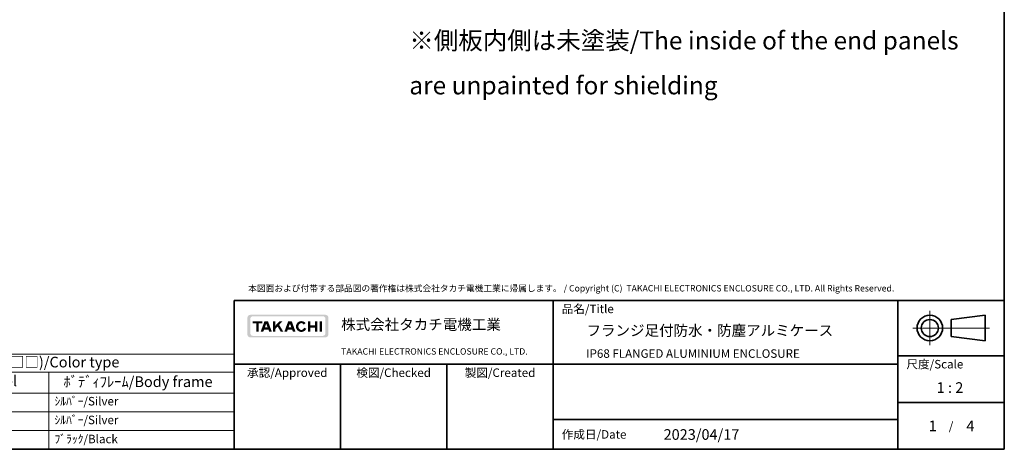
# Model space of a CAD drawing. Units: millimetres. Extents: x 29 to 2992, y 16 to 578.
# Drawn here: x 348 to 811, y 16 to 218 of the extents above; entities that cross this region are included whole.
import ezdxf
from ezdxf.enums import TextEntityAlignment as Align

# ---------------------------------------------------------------- set-up
doc = ezdxf.new("R2010")
doc.units = ezdxf.units.MM
doc.header["$LTSCALE"] = 2
for name, color, linetype, lineweight in [('Border (ISO)', 7, 'Continuous', 35), ('Hatch (ISO)', 1, 'Continuous', 18), ('Symbol (ISO)', 7, 'Continuous', 18), ('Title (ISO)', 7, 'Continuous', 35)]:
    doc.layers.add(name, color=color, linetype=linetype, lineweight=lineweight)
doc.styles.add('Note Text (TK)', font='MS PGothic.ttf')
doc.styles.add('Note Text (TK2)', font='MS PGothic.ttf')
doc.styles.add('takachi1', font='MS PGothic.ttf', dxfattribs={"height": 2.5})
doc.styles.add('文字スタイル67', font='arial.ttf')

# ---------------------------------------------------------------- blocks, each defined once
blk = doc.blocks.new('図面枠 tk図枠')
at = {"layer": 'Border (ISO)'}
for p in [(405.4999999999999, 289), (14.50000000000001, 8.000000000000007)]:
    blk.add_line(p, (405.4999999999999, 8.000000000000007), dxfattribs=at)
blk = doc.blocks.new('表題欄 tk表題欄')
at = {"layer": 'Hatch (ISO)'}
h = blk.add_hatch(color=256, dxfattribs=at)
edge = h.paths.add_edge_path(flags=0)
edge.add_arc((95.57537688673352, 236.2990653650367), 0.5958259999999996, 269.9999999999897, 360)
edge.add_line((96.17120288673351, 236.2990653650368), (96.17120288673348, 239.7107813650365))
edge.add_arc((95.5753768867335, 239.7107813650366), 0.5958259999999996, 0, 90.0000000000068)
edge.add_line((95.57537688673342, 240.3066073650366), (79.13710888673356, 240.3066073650366))
edge.add_arc((79.13710888673353, 239.7107813650366), 0.5958259999999996, 89.99999999999744, 180)
edge.add_line((78.54128288673353, 239.7107813650365), (78.54128288673331, 236.2990653650368))
edge.add_arc((79.13710888673332, 236.2990653650365), 0.5958259999999996, 180, 270.0000000000231)
edge.add_line((79.13710888673356, 235.7032393650365), (95.57537688673342, 235.7032393650367))
edge = h.paths.add_edge_path()
edge.add_line((77.83935088673357, 239.9556413650366), (77.83935088673357, 236.0542053650368))
edge.add_arc((78.54128288673346, 236.0542053650367), 0.7019319999998935, 180, 270.0000000000087)
edge.add_line((78.54128288673357, 235.3522733650368), (96.17120288673352, 235.3522733650368))
edge.add_arc((96.17120288673351, 236.0542053650367), 0.7019319999998921, 270, 360)
edge.add_line((96.8731348867334, 236.0542053650368), (96.87313488673352, 239.9556413650366))
edge.add_arc((96.1712028867336, 239.9556413650367), 0.7019319999998921, 0, 90.00000000000873)
edge.add_line((96.17120288673348, 240.6575733650367), (78.54128288673357, 240.6575733650366))
edge.add_arc((78.54128288673357, 239.9556413650366), 0.7019319999999984, 90, 180)
for points in [[(79.07181288673355, 239.1476033650369), (79.07181288673355, 238.6578833650367), (79.92066088673353, 238.6578833650367), (79.92066088673353, 236.6581933650368), (80.50832488673353, 236.6581933650368), (80.50832488673353, 238.6578833650367), (81.35717288673355, 238.6578833650367), (81.35717288673355, 239.1476033650369)], [(85.68407849525303, 236.6581933650368), (84.9434673993943, 237.8918698287545), (84.41792288673358, 237.3246628822781), (84.41792288673358, 236.6581933650368), (83.89555488673355, 236.6581933650368), (83.89555488673355, 239.1476033650369), (84.41792288673358, 239.1476033650369), (84.41792288673358, 238.0993979968839), (85.38913556809511, 239.1476033650369), (86.10696490847272, 239.1476033650369), (85.31925422435492, 238.2974470774499), (86.30334488673353, 236.6581933650368)], [(92.09142939614459, 239.1476033650369), (92.09142939614459, 236.6581933650368), (92.60971639614465, 236.6581933650368), (92.60971639614465, 237.6580383650368), (93.76872039614462, 237.6580383650368), (93.76872039614462, 236.6581933650368), (94.28700739614459, 236.6581933650368), (94.28700739614459, 239.1476033650369), (93.76872039614462, 239.1476033650369), (93.76872039614462, 238.1477583650367), (92.60971639614465, 238.1477583650367), (92.60971639614465, 239.1476033650369)], [(94.84202339614467, 239.1476033650369), (94.84202339614467, 236.6581933650368), (95.36439139614473, 236.6581933650368), (95.36439139614473, 239.1476033650369)]]:
    blk.add_hatch(color=256, dxfattribs=at).paths.add_polyline_path(points)
h = blk.add_hatch(color=256, dxfattribs=at)
h.paths.add_polyline_path([(82.59020695886475, 237.7110913650368), (81.95242681460243, 237.7110913650368), (82.27131688673356, 238.5794973650367)], flags=0)
h.paths.add_polyline_path([(82.77903014574996, 237.1968853650368), (81.76360362771717, 237.1968853650368), (81.56578886050404, 236.6581933650368), (80.94907288673355, 236.6581933650368), (81.86321688673357, 239.1476033650369), (82.67941688673353, 239.1476033650369), (83.59356088673351, 236.6581933650368), (82.97684491296302, 236.6581933650368)])
h = blk.add_hatch(color=256, dxfattribs=at)
h.paths.add_polyline_path([(87.52707281460246, 237.7110913650368), (88.16485295886469, 237.7110913650368), (87.84596288673359, 238.5794973650367)], flags=0)
h.paths.add_polyline_path([(87.14043486050403, 236.6581933650368), (87.3382496277172, 237.1968853650368), (88.35367614574989, 237.1968853650368), (88.551490912963, 236.6581933650368), (89.16820688673343, 236.6581933650368), (88.25406288673352, 239.1476033650369), (87.43786288673356, 239.1476033650369), (86.52371888673358, 236.6581933650368)])
h = blk.add_hatch(color=256, dxfattribs=at)
edge = h.paths.add_edge_path()
edge.add_arc((90.52309888673334, 237.9028983650369), 1.273272000000011, 38.55054079078439, 336.5820184016556)
edge.add_line((91.69149139614446, 237.3968543650369), (91.17255542714857, 237.6216113977801))
edge.add_ellipse((90.52309888673352, 237.9028983650369), major_axis=(0, -0.7998759999999119), ratio=0.8673469387756529, start_angle=128.5505407907963, end_angle=426.582018401653, ccw=False)
edge.add_line((91.09381514418376, 238.3576891122095), (91.51887237036831, 238.6964075050431))
at = {"layer": 'Title (ISO)'}
for p, q in [((74.70882392282105, 244.052739026017), (255.7088239228211, 244.052739026017)), ((74.70882392282105, 209.052739026017), (74.70882392282105, 244.052739026017)), ((149.7088239228211, 244.052739026017), (149.7088239228211, 209.052739026017)), ((230.7088239228211, 244.052739026017), (230.7088239228211, 209.052739026017)), ((255.7088239228211, 244.052739026017), (255.7088239228211, 209.052739026017)), ((243.2088239228211, 239.552739026017), (251.2088239228211, 240.5527390260171)), ((243.2088239228211, 239.552739026017), (243.2088239228211, 235.552739026017)), ((251.2088239228211, 234.552739026017), (251.2088239228211, 240.5527390260171)), ((243.2088239228211, 235.552739026017), (251.2088239228211, 234.552739026017)), ((230.7088239228211, 231.052739026017), (255.7088239228211, 231.052739026017)), ((74.70882392282105, 229.052739026017), (230.7088239228211, 229.052739026017)), ((99.70882392282108, 229.052739026017), (99.70882392282108, 209.052739026017)), ((124.708823922821, 229.052739026017), (124.708823922821, 209.052739026017)), ((230.7088239228211, 220.052739026017), (255.7088239228211, 220.052739026017)), ((149.7088239228211, 216.052739026017), (230.7088239228211, 216.052739026017)), ((255.7088239228211, 209.052739026017), (74.70882392282105, 209.052739026017))]:
    blk.add_line(p, q, dxfattribs=at)
at = {"layer": 'Title (ISO)', "color": 4, "linetype": 'Continuous', "lineweight": 18}
for p, q in [((238.2088239228211, 241.552739026017), (238.2088239228211, 233.552739026017)), ((252.2088239228211, 237.552739026017), (234.2088239228211, 237.552739026017))]:
    blk.add_line(p, q, dxfattribs=at)
at = {"layer": 'Title (ISO)'}
for radius in [3, 2]:
    blk.add_circle((238.2088239228211, 237.552739026017), radius, dxfattribs=at)
at = {"layer": 'Title (ISO)', "color": 1, "char_height": 2.000000029802322, "line_spacing_factor": 1.5, "style": 'Note Text (TK)'}
for s, insert, attachment_point in [('\\fＭＳ Ｐゴシック|b0|i0;\\H2.0000;品名/Title', (151.708823922821, 242.052739026017), 4), ('\\fＭＳ Ｐゴシック|b0|i0;\\H2.0000;尺度/Scale', (232.7088239228211, 229.052739026017), 4), ('\\fＭＳ Ｐゴシック|b0|i0;\\H2.0000;承認/Approved', (87.20882392282108, 227.052739026017), 5), ('\\fＭＳ Ｐゴシック|b0|i0;\\H2.0000;検図/Checked', (112.208823922821, 227.052739026017), 5), ('\\fＭＳ Ｐゴシック|b0|i0;\\H2.0000;製図/Created', (137.2088239228211, 227.052739026017), 5), ('\\fＭＳ Ｐゴシック|b0|i0;\\H2.0000;作成日/Date', (151.708823922821, 212.552739026017), 4)]:
    blk.add_mtext(s, dxfattribs=dict(at, insert=insert, attachment_point=attachment_point))
at = {"layer": 'Title (ISO)', "color": 7, "line_spacing_factor": 1.5, "style": 'Note Text (TK)'}
for s, insert, char_height, attachment_point in [('株式会社タカチ電機工業', (99.87313488673345, 238.052739026017), 2.5, 4), ('\\fArial|b0|i0;\\H1.4986;TAKACHI ELECTRONICS ENCLOSURE CO., LTD.', (99.87313488673342, 232.052739026017), 1.49859994649887, 4), ('\\fＭＳ Ｐゴシック|b0|i0;\\H2.0000;/', (243.2088239228211, 214.552739026017), 2.000000029802322, 5)]:
    blk.add_mtext(s, dxfattribs=dict(at, insert=insert, char_height=char_height, attachment_point=attachment_point))
at = {"layer": 'Title (ISO)', "color": 7}
for tag, p, height, style in [('<品名>_001', (157.524164831912, 235.724614026017), 2.5, 'Note Text (TK)'), ('<Title>_001', (157.4482509312165, 230.5520568828656), 2.000000029802322, '文字スタイル67'), ('<尺度>_001', (239.8139375591847, 222.3098412987444), 2.5, 'Note Text (TK)'), ('<ページ_No.>_001', (237.9488807410029, 213.302739026017), 2.5, 'Note Text (TK)'), ('<総ページ数>_001', (246.7926307410029, 213.302739026017), 2.5, 'Note Text (TK)'), ('作成日_001', (175.6392216500938, 211.2814322078352), 2.5, 'Note Text (TK)')]:
    blk.add_attdef(tag, p, '', height=height, dxfattribs=dict(at, style=style))
at = {"layer": 'Title (ISO)', "color": 7, "style": 'Note Text (TK)'}
blk.add_attdef('<承認>', text='', height=2.5, dxfattribs=at).set_placement((87.20882392282108, 217.052739026017), align=Align.MIDDLE_CENTER)
blk = doc.blocks.new('テーブルE2')
at = {"layer": 'Symbol (ISO)'}
for p, q in [((303.8807588079344, 65.38000008940698), (405.4999999999999, 65.38000008940698)), ((303.8807588079344, 65.38000008940698), (303.8807588079344, 61.10000008940698)), ((405.4999999999999, 65.38000008940698), (405.4999999999999, 61.10000008940698)), ((303.8807588079344, 61.10000008940698), (405.4999999999999, 61.10000008940698)), ((303.8807588079344, 61.10000008940698), (303.8807588079344, 56.20000008940697)), ((326.9014761426541, 61.10000008940698), (326.9014761426541, 56.20000008940697)), ((361.953546975307, 61.10000008940698), (361.953546975307, 56.20000008940697)), ((405.5, 61.10000008940698), (405.5, 56.20000008940697)), ((303.8807588079344, 56.20000008940697), (405.5, 56.20000008940697)), ((303.8807588079344, 56.20000008940697), (303.8807588079344, 43)), ((326.9014761426541, 56.20000008940697), (326.9014761426541, 43)), ((361.953546975307, 56.20000008940697), (361.953546975307, 43)), ((405.5, 56.20000008940697), (405.5, 43)), ((303.8807588079344, 51.80000005960465), (405.5, 51.80000005960465)), ((303.8807588079344, 47.40000002980232), (405.5, 47.40000002980232)), ((303.8807588079344, 43), (405.5, 43))]:
    blk.add_line(p, q, dxfattribs=at)
at = {"layer": 'Symbol (ISO)', "color": 7, "attachment_point": 7}
for s, insert, char_height, style in [('色仕様(型番末尾□□)/Color type', (327.7917374432484, 61.46368431463837), 2.5, 'Note Text (TK)'), ('記号/Code', (306.8957379169663, 57.02719298526645), 2.5, 'Note Text (TK)'), ('パネル/Panel', (333.9045183437507, 57.03450297340751), 2.5, 'Note Text (TK)'), ('ﾎﾞﾃﾞｨﾌﾚｰﾑ/Body frame', (365.4013121939062, 56.85175444334745), 2.5, 'Note Text (TK)'), ('SS', (313.6777894227804, 52.97660828370135), 2.000000029802322, 'Note Text (TK2)'), ('ｼﾙﾊﾞｰ/Silver', (363.294347337854, 52.67836269084364), 2.000000029802322, 'Note Text (TK2)'), ('BS', (313.7549168745433, 48.57660825389903), 2.000000029802322, 'Note Text (TK2)'), ('ﾌﾞﾗｯｸ/Black', (328.2422765052012, 48.19649131819605), 2.000000029802322, 'Note Text (TK2)'), ('ｼﾙﾊﾞｰ/Silver', (363.294347337854, 48.27836266104132), 2.000000029802322, 'Note Text (TK2)'), ('BB', (313.7022853771603, 44.20000005122274), 2.000000029802322, 'Note Text (TK2)'), ('ﾌﾞﾗｯｸ/Black', (328.2422765052012, 43.79649128839374), 2.000000029802322, 'Note Text (TK2)'), ('ﾌﾞﾗｯｸ/Black', (363.294347337854, 43.79649128839374), 2.000000029802322, 'Note Text (TK2)')]:
    blk.add_mtext(s, dxfattribs=dict(at, insert=insert, char_height=char_height, style=style))
at = {"layer": 'Symbol (ISO)', "color": 7, "insert": (328.2422765052012, 52.55555567890406), "char_height": 2.000000029802322, "width": 29.94318226437, "attachment_point": 7, "style": 'Note Text (TK2)'}
blk.add_mtext('ｼﾙﾊﾞｰ/Silver', dxfattribs=at)

msp = doc.modelspace()

# ---------------------------------------------------------------- block references
at = {"xscale": 2, "yscale": 2, "zscale": 2}
for name, p in [('図面枠 tk図枠', (0, 0)), ('テーブルE2', (-362.0000000000001, -70))]:
    msp.add_blockref(name, p, dxfattribs=at)
msp.add_blockref('表題欄 tk表題欄', (299.5823521543578, -402.1054780520341), dxfattribs=at).add_auto_attribs({'<品名>_001': 'フランジ足付防水・防塵アルミケース', '<尺度>_001': '1 : 2', '作成日_001': '2023/04/17', '<Title>_001': 'IP68 FLANGED ALUMINIUM ENCLOSURE', '<ページ_No.>_001': '1', '<総ページ数>_001': '4'})

# ---------------------------------------------------------------- texts
at = {"insert": (455.6632416067549, 93.16324146838359), "char_height": 3, "attachment_point": 1, "style": 'takachi1'}
msp.add_mtext_dynamic_manual_height_columns('{\\fMeiryo UI|b0|i0|c128|p50;本図面および付帯する部品図の著作権は株式会社タカチ電機工業に帰属します。 / Copyright (C)  TAKACHI ELECTRONICS ENCLOSURE CO., LTD. All Rights Reserved.}', width=379.336758393245, gutter_width=25, heights=[0], dxfattribs=at)
at = {"layer": 'Symbol (ISO)', "color": 7, "insert": (531.3652363591672, 196.4665317868382), "char_height": 8.4375, "width": 269.3232033763206, "attachment_point": 4, "line_spacing_factor": 1.5, "style": 'Note Text (TK)'}
msp.add_mtext('※側板内側は未塗装/The inside of the end panels                                          are unpainted for shielding', dxfattribs=at)

doc.saveas('drawing.dxf')
